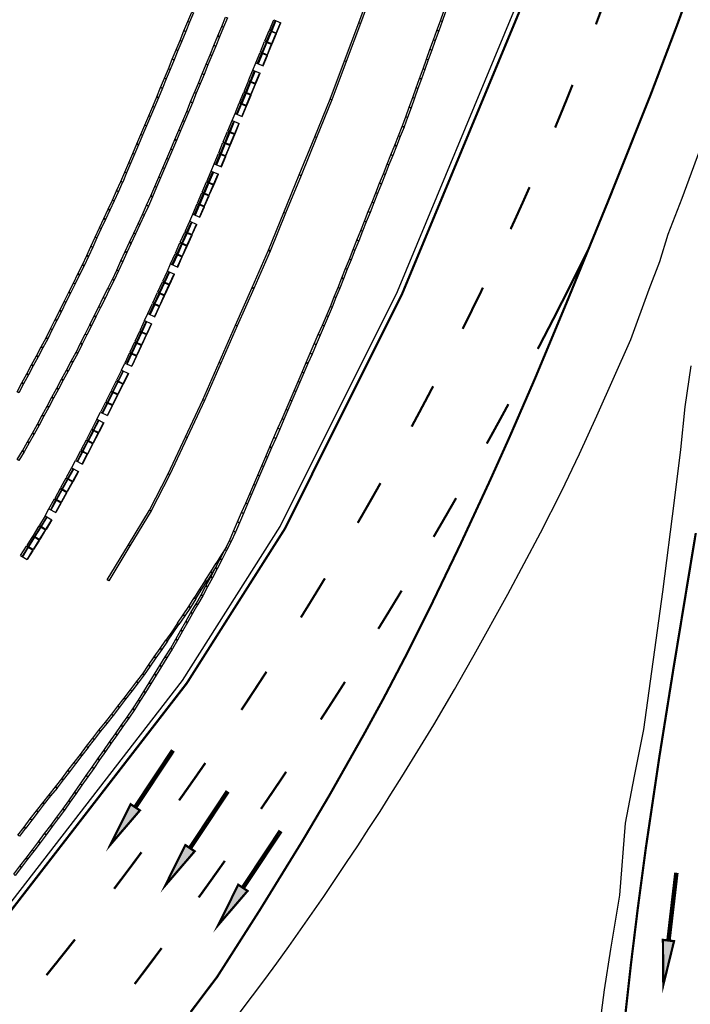
# Model space of a CAD drawing. Units: millimetres. Extents: x -2149 to 47640, y 4768 to 39972.
# Drawn here: x 36875 to 39875, y 12698 to 17099 of the extents above; entities that cross this region are included whole.
import ezdxf

# ---------------------------------------------------------------- set-up
doc = ezdxf.new("R2010")
doc.units = ezdxf.units.MM
doc.layers.add('SEÑALIZACIÓN', color=7, linetype='Continuous')
doc.layers.add('Urba', color=6, linetype='Continuous')

msp = doc.modelspace()

# ---------------------------------------------------------------- hatches: boundary and pattern name
at = {"layer": 'SEÑALIZACIÓN'}
h = msp.add_hatch(color=256, dxfattribs=at)
h.dxf.hatch_style = 1
h.paths.add_polyline_path([(37281.7, 13411.6), (37413.1, 13564.4), (37396.5, 13575.5), (37562.3, 13825.5), (37554, 13831), (37388.1, 13581), (37371.5, 13592.1)])
h = msp.add_hatch(color=256, dxfattribs=at)
h.dxf.hatch_style = 1
h.paths.add_polyline_path([(37526.6, 13228.9), (37658, 13381.7), (37641.4, 13392.8), (37807.3, 13642.7), (37798.9, 13648.3), (37633.1, 13398.3), (37616.4, 13409.4)])
h = msp.add_hatch(color=256, dxfattribs=at)
h.dxf.hatch_style = 1
h.paths.add_polyline_path([(37763.2, 13051.7), (37894.6, 13204.5), (37878, 13215.6), (38043.9, 13465.5), (38035.5, 13471.1), (37869.7, 13221.1), (37853, 13232.2)])
h = msp.add_hatch(color=256, dxfattribs=at)
h.dxf.hatch_style = 1
h.paths.add_polyline_path([(39754, 12784.2), (39802, 12979.9), (39782.1, 12982.3), (39816.9, 13280.2), (39807, 13281.4), (39772.2, 12983.4), (39752.3, 12985.7)])

# ---------------------------------------------------------------- linework, layer by layer
at = {"layer": 'SEÑALIZACIÓN', "const_width": 10}
for points in [[(36076.1, 12287.6), (36706, 12948.1), (37622.5, 14132.5), (38060.8, 14822.4), (38586.3, 15874.3), (39107, 17127), (39462.6, 18135.7), (39754.1, 19022.5), (40045.5, 19892.4)], [(37640, 12663.1), (37708.2, 12753.8), (37758.3, 12819.9), (37951.3, 13122.1), (38139.5, 13427.3), (38260.6, 13631.8), (38417.2, 13908.6), (38504.2, 14067.8), (38600.3, 14251.5), (38707.3, 14464.3), (38845.3, 14751.3), (38979.6, 15040.6), (39066.5, 15233.6), (39179.6, 15493.7), (39324.7, 15841.7), (39514.3, 16304.8), (39699.5, 16769), (39817.8, 17080.4), (39883.1, 17259.4)], [(39312, 7631), (39302.1, 7962.5), (39295.7, 8324.4), (39295.1, 8505.5), (39297.4, 8687.1), (39306.6, 9066.9), (39313.2, 9256.6), (39324, 9446.3), (39336.1, 9630.1), (39348.1, 9813.9), (39373, 10197), (39398, 10579.2), (39420.8, 10892.2), (39460.6, 11361.5), (39503.5, 11830.5), (39533.9, 12155.5), (39583.2, 12642.2), (39610.1, 12884.5), (39640, 13127.5), (39675.7, 13395.2), (39735.3, 13797.2), (39799.3, 14198.1), (39899.2, 14804.4)]]:
    msp.add_lwpolyline(points, dxfattribs=at)
for points in [[(39452.7, 17077.8, 0.003766), (39523.5, 17271.2, 0.003766)], [(39270.2, 16616.6, 0.003763), (39348, 16807.2, 0.003763)], [(39071.1, 16162.4, 0.003763), (39155.8, 16350.1, 0.003763)], [(39192.8, 15627.2, 0.006186), (39419.5, 16073.2, 0.002482)], [(38856.4, 15717.1, 0.003753), (38947.5, 15901.1, 0.003753)], [(38628.4, 15279.6, 0.003212), (38724.6, 15460.5, 0.003212)], [(38964.7, 15204.2, 0.002479), (39061, 15379.9, 0.002479)], [(38387.4, 14849.4, 0.00321), (38489.1, 15027.2, 0.00321)], [(38726.8, 14787, 0.002477), (38827.2, 14960.3, 0.002477)], [(38133.2, 14426.9, 0.00321), (38240.4, 14601.5, 0.00321)], [(38479.2, 14375.8, 0.002476), (38583.7, 14546.7, 0.002476)], [(37866.9, 14013.5, 0.003203), (37979.1, 14184.3, 0.003203)], [(38221.9, 13970.6, 0.002477), (38330.4, 14139, 0.002477)], [(37588.4, 13609.2, 0.003198), (37705.7, 13776.3, 0.003198)], [(37954.8, 13571.3, 0.002479), (38067.4, 13737.2, 0.002479)], [(37297.8, 13214, 0.003197), (37420.1, 13377.3, 0.003197)], [(37676, 13175.2, 0.002485), (37792.8, 13338.7, 0.002485)], [(36995.2, 12827.9, 0.003197), (37122.5, 12987.4, 0.003197)], [(37389.7, 12788.5, 0.002481), (37510.2, 12949, 0.002481)]]:
    msp.add_lwpolyline(points, format="xyb", dxfattribs=at)
for points in [[(37388.1, 13581), (37371.5, 13592.1), (37281.7, 13411.6), (37413.1, 13564.4), (37396.5, 13575.5), (37562.3, 13825.5), (37554, 13831)], [(37388.1, 13581), (37371.5, 13592.1), (37281.7, 13411.6), (37413.1, 13564.4), (37396.5, 13575.5), (37562.3, 13825.5), (37554, 13831)], [(37633.1, 13398.3), (37616.4, 13409.4), (37526.6, 13228.9), (37658, 13381.7), (37641.4, 13392.8), (37807.3, 13642.7), (37798.9, 13648.3)], [(37633.1, 13398.3), (37616.4, 13409.4), (37526.6, 13228.9), (37658, 13381.7), (37641.4, 13392.8), (37807.3, 13642.7), (37798.9, 13648.3)], [(37869.7, 13221.1), (37853, 13232.2), (37763.2, 13051.7), (37894.6, 13204.5), (37878, 13215.6), (38043.9, 13465.5), (38035.5, 13471.1)], [(37869.7, 13221.1), (37853, 13232.2), (37763.2, 13051.7), (37894.6, 13204.5), (37878, 13215.6), (38043.9, 13465.5), (38035.5, 13471.1)], [(39772.2, 12983.4), (39752.3, 12985.7), (39754, 12784.2), (39802, 12979.9), (39782.1, 12982.3), (39816.9, 13280.2), (39807, 13281.4)], [(39772.2, 12983.4), (39752.3, 12985.7), (39754, 12784.2), (39802, 12979.9), (39782.1, 12982.3), (39816.9, 13280.2), (39807, 13281.4)]]:
    msp.add_lwpolyline(points, close=True, dxfattribs=at)
at = {"layer": 'Urba'}
for p, q in [((37992.4, 17052.5), (38011.4, 17098.7)), ((38000.2, 17051.4), (38017.8, 17093.9)), ((38021.6, 17094.5), (38002.5, 17048.3)), ((38011.4, 17098.7), (38043.8, 17085.3)), ((38023.8, 17041.7), (38041.4, 17084.2)), ((38024.7, 17039.1), (38043.8, 17085.3)), ((37972.1, 17003.5), (37991.2, 17049.7)), ((37980, 17002.4), (37997.5, 17044.9)), ((38001.4, 17045.5), (37982.3, 16999.3)), ((37991.2, 17049.7), (38023.6, 17036.4)), ((37992.4, 17052.5), (38024.7, 17039.1)), ((38003.6, 16992.7), (38021.2, 17035.2)), ((38004.5, 16990.1), (38023.6, 17036.4)), ((37951.9, 16954.5), (37971, 17000.7)), ((37959.8, 16953.4), (37977.3, 16996)), ((37981.1, 16996.5), (37962, 16950.3)), ((37971, 17000.7), (38003.3, 16987.4)), ((37972.1, 17003.5), (38004.5, 16990.1)), ((37931.7, 16905.5), (37950.7, 16951.7)), ((37939.5, 16904.4), (37957.1, 16947)), ((37960.9, 16947.6), (37941.8, 16901.3)), ((37950.7, 16951.7), (37983.1, 16938.4)), ((37951.9, 16954.5), (37984.2, 16941.2)), ((37983.4, 16943.7), (38000.9, 16986.2)), ((37984.2, 16941.2), (38003.3, 16987.4)), ((37918.3, 16873.2), (37931.7, 16905.5)), ((37931.7, 16905.5), (37964, 16892.2)), ((37963.1, 16894.7), (37980.7, 16937.2)), ((37964, 16892.2), (37983.1, 16938.4)), ((37899.2, 16827), (37918.3, 16873.2)), ((37907.1, 16825.9), (37924.6, 16868.4)), ((37928.5, 16869), (37909.4, 16822.8)), ((37918.3, 16873.2), (37950.7, 16859.8)), ((37930.7, 16816.1), (37948.2, 16858.6)), ((37931.6, 16813.6), (37950.7, 16859.8)), ((37879, 16778), (37898.1, 16824.2)), ((37886.8, 16776.9), (37904.4, 16819.4)), ((37908.2, 16820), (37889.1, 16773.8)), ((37898.1, 16824.2), (37930.4, 16810.8)), ((37899.2, 16827), (37931.6, 16813.6)), ((37858.8, 16729), (37877.8, 16775.2)), ((37866.6, 16727.9), (37884.2, 16770.4)), ((37888, 16771), (37868.9, 16724.8)), ((37877.8, 16775.2), (37910.2, 16761.8)), ((37879, 16778), (37911.3, 16764.6)), ((37910.5, 16767.1), (37928, 16809.7)), ((37911.3, 16764.6), (37930.4, 16810.8)), ((37838.5, 16680), (37857.6, 16726.2)), ((37857.6, 16726.2), (37890, 16712.9)), ((37858.8, 16729), (37891.1, 16715.6)), ((37890.2, 16718.2), (37907.8, 16760.7)), ((37891.1, 16715.6), (37910.2, 16761.8)), ((37825.2, 16647.7), (37838.5, 16680)), ((37838.5, 16680), (37870.9, 16666.6)), ((37846.4, 16678.9), (37863.9, 16721.4)), ((37867.8, 16722), (37848.7, 16675.8)), ((37870, 16669.2), (37887.6, 16711.7)), ((37870.9, 16666.6), (37890, 16712.9)), ((37806.1, 16601.4), (37825.2, 16647.7)), ((37813.9, 16600.4), (37831.5, 16642.9)), ((37835.3, 16643.5), (37816.2, 16597.2)), ((37825.2, 16647.7), (37857.5, 16634.3)), ((37785.8, 16552.5), (37804.9, 16598.7)), ((37793.7, 16551.4), (37811.3, 16593.9)), ((37815.1, 16594.5), (37796, 16548.3)), ((37804.9, 16598.7), (37837.3, 16585.3)), ((37806.1, 16601.4), (37838.4, 16588.1)), ((37837.5, 16590.6), (37855.1, 16633.1)), ((37838.4, 16588.1), (37857.5, 16634.3)), ((37765.6, 16503.5), (37784.7, 16549.7)), ((37784.7, 16549.7), (37817, 16536.3)), ((37785.8, 16552.5), (37818.2, 16539.1)), ((37817.3, 16541.6), (37834.9, 16584.1)), ((37818.2, 16539.1), (37837.3, 16585.3)), ((37773.5, 16502.4), (37791, 16544.9)), ((37794.8, 16545.5), (37775.8, 16499.3)), ((37797.1, 16492.6), (37814.6, 16535.1)), ((37798, 16490.1), (37817, 16536.3)), ((37745.4, 16454.5), (37764.5, 16500.7)), ((37753.2, 16453.4), (37770.8, 16495.9)), ((37774.6, 16496.5), (37755.5, 16450.3)), ((37764.5, 16500.7), (37796.8, 16487.3)), ((37765.6, 16503.5), (37798, 16490.1)), ((37776.8, 16443.6), (37794.4, 16486.2)), ((37777.7, 16441.1), (37796.8, 16487.3)), ((37712.3, 16376.2), (37732, 16422.1)), ((37720.1, 16375), (37738.3, 16417.3)), ((37742.1, 16417.8), (37722.4, 16371.9)), ((37732, 16422.1), (37745.4, 16454.5)), ((37732, 16422.1), (37764.2, 16408.3)), ((37745.4, 16454.5), (37777.7, 16441.1)), ((37691.4, 16327.5), (37711.1, 16373.4)), ((37711.1, 16373.4), (37743.3, 16359.6)), ((37712.3, 16376.2), (37744.5, 16362.4)), ((37743.6, 16364.9), (37761.8, 16407.2)), ((37744.5, 16362.4), (37764.2, 16408.3)), ((37699.3, 16326.3), (37717.4, 16368.6)), ((37721.2, 16369.1), (37701.5, 16323.1)), ((37722.7, 16316.2), (37740.9, 16358.5)), ((37723.6, 16313.7), (37743.3, 16359.6)), ((37670.5, 16278.8), (37690.2, 16324.7)), ((37678.4, 16277.6), (37696.5, 16319.8)), ((37700.3, 16320.4), (37680.6, 16274.4)), ((37690.2, 16324.7), (37722.4, 16310.9)), ((37691.4, 16327.5), (37723.6, 16313.7)), ((37701.8, 16267.5), (37720, 16309.8)), ((37702.7, 16265), (37722.4, 16310.9)), ((37649.6, 16230.1), (37669.3, 16276)), ((37657.5, 16228.9), (37675.6, 16271.1)), ((37679.4, 16271.7), (37659.7, 16225.7)), ((37669.3, 16276), (37701.5, 16262.2)), ((37670.5, 16278.8), (37702.7, 16265)), ((37680.9, 16218.8), (37699.1, 16261.1)), ((37681.8, 16216.3), (37701.5, 16262.2)), ((37615.4, 16152.3), (37635.8, 16197.9)), ((37635.8, 16197.9), (37649.6, 16230.1)), ((37635.8, 16197.9), (37667.8, 16183.6)), ((37649.6, 16230.1), (37681.8, 16216.3)), ((37615.4, 16152.3), (37647.3, 16137.9)), ((37623.2, 16151), (37642, 16192.9)), ((37645.8, 16193.4), (37625.4, 16147.8)), ((37646.5, 16140.5), (37665.3, 16182.5)), ((37647.3, 16137.9), (37667.8, 16183.6)), ((37593.7, 16103.9), (37614.1, 16149.5)), ((37601.5, 16102.6), (37620.3, 16144.6)), ((37624.1, 16145), (37603.7, 16099.4)), ((37614.1, 16149.5), (37646.1, 16135.2)), ((37624.8, 16092.1), (37643.6, 16134.1)), ((37625.6, 16089.6), (37646.1, 16135.2)), ((37572, 16055.6), (37592.4, 16101.2)), ((37579.8, 16054.2), (37598.6, 16096.2)), ((37602.4, 16096.7), (37582, 16051.1)), ((37592.4, 16101.2), (37624.4, 16086.9)), ((37593.7, 16103.9), (37625.6, 16089.6)), ((37603.1, 16043.8), (37621.9, 16085.8)), ((37603.9, 16041.2), (37624.4, 16086.9)), ((37550.3, 16007.2), (37570.7, 16052.8)), ((37558.1, 16005.9), (37576.9, 16047.9)), ((37580.8, 16048.3), (37560.3, 16002.7)), ((37570.7, 16052.8), (37602.7, 16038.5)), ((37572, 16055.6), (37603.9, 16041.2)), ((37581.4, 15995.4), (37600.2, 16037.4)), ((37582.2, 15992.9), (37602.7, 16038.5)), ((37535.9, 15975.3), (37550.3, 16007.2)), ((37550.3, 16007.2), (37582.2, 15992.9)), ((37515, 15929.9), (37535.9, 15975.3)), ((37522.8, 15928.5), (37542.1, 15970.2)), ((37545.9, 15970.7), (37525, 15925.3)), ((37535.9, 15975.3), (37567.7, 15960.6)), ((37546, 15917.8), (37565.3, 15959.5)), ((37546.8, 15915.2), (37567.7, 15960.6)), ((37492.8, 15881.8), (37513.7, 15927.1)), ((37500.6, 15880.3), (37519.9, 15922.1)), ((37523.7, 15922.5), (37502.7, 15877.1)), ((37513.7, 15927.1), (37545.5, 15912.5)), ((37515, 15929.9), (37546.8, 15915.2)), ((37523.8, 15869.6), (37543.1, 15911.4)), ((37524.5, 15867.1), (37545.5, 15912.5)), ((37470.5, 15833.6), (37491.5, 15879)), ((37478.4, 15832.2), (37497.6, 15874)), ((37501.5, 15874.4), (37480.5, 15829)), ((37491.5, 15879), (37523.3, 15864.4)), ((37492.8, 15881.8), (37524.5, 15867.1)), ((37501.6, 15821.5), (37520.8, 15863.3)), ((37502.3, 15819), (37523.3, 15864.4)), ((37448.3, 15785.5), (37469.3, 15830.9)), ((37456.1, 15784.1), (37475.4, 15825.9)), ((37479.3, 15826.3), (37458.3, 15780.9)), ((37469.3, 15830.9), (37501.1, 15816.2)), ((37470.5, 15833.6), (37502.3, 15819)), ((37479.3, 15773.4), (37498.6, 15815.2)), ((37480.1, 15770.8), (37501.1, 15816.2)), ((37433.7, 15753.7), (37448.3, 15785.5)), ((37448.3, 15785.5), (37480.1, 15770.8)), ((37433.7, 15753.7), (37412.6, 15708.4)), ((37439.8, 15748.7), (37420.4, 15707)), ((37422.5, 15703.8), (37443.6, 15749.1)), ((37433.7, 15753.7), (37465.4, 15739)), ((37462.9, 15737.9), (37443.5, 15696.2)), ((37465.4, 15739), (37444.3, 15693.6)), ((37411.3, 15705.7), (37390.2, 15660.3)), ((37417.4, 15700.6), (37398, 15658.9)), ((37400.2, 15655.7), (37421.3, 15701)), ((37411.3, 15705.7), (37443, 15690.9)), ((37412.6, 15708.4), (37444.3, 15693.6)), ((37440.6, 15689.9), (37421.2, 15648.1)), ((37443, 15690.9), (37422, 15645.6)), ((37389, 15657.6), (37367.9, 15612.3)), ((37395.1, 15652.6), (37375.7, 15610.9)), ((37377.8, 15607.7), (37398.9, 15653)), ((37389, 15657.6), (37420.7, 15642.9)), ((37390.2, 15660.3), (37422, 15645.6)), ((37418.2, 15641.8), (37398.8, 15600.1)), ((37420.7, 15642.9), (37399.6, 15597.5)), ((37366.6, 15609.6), (37345.5, 15564.2)), ((37372.7, 15604.5), (37353.3, 15562.8)), ((37355.5, 15559.6), (37376.6, 15604.9)), ((37366.6, 15609.6), (37398.3, 15594.8)), ((37367.9, 15612.3), (37399.6, 15597.5)), ((37395.9, 15593.7), (37376.5, 15552)), ((37398.3, 15594.8), (37377.3, 15549.5)), ((37330.1, 15532.2), (37345.5, 15564.2)), ((37345.5, 15564.2), (37377.3, 15549.5)), ((37330.1, 15532.2), (37307.9, 15487.4)), ((37336.1, 15527), (37315.6, 15485.8)), ((37317.7, 15482.5), (37339.9, 15527.3)), ((37330.1, 15532.2), (37361.5, 15516.6)), ((37359, 15515.6), (37338.5, 15474.4)), ((37361.5, 15516.6), (37339.2, 15471.8)), ((37306.5, 15484.7), (37284.3, 15439.9)), ((37312.5, 15479.5), (37292.1, 15438.3)), ((37294.1, 15435.1), (37316.4, 15479.8)), ((37306.5, 15484.7), (37337.9, 15469.2)), ((37307.9, 15487.4), (37339.2, 15471.8)), ((37335.4, 15468.1), (37314.9, 15427)), ((37337.9, 15469.2), (37315.6, 15424.4)), ((37283, 15437.3), (37260.7, 15392.5)), ((37288.9, 15432), (37268.5, 15390.8)), ((37270.6, 15387.6), (37292.8, 15432.4)), ((37283, 15437.3), (37314.3, 15421.7)), ((37284.3, 15439.9), (37315.6, 15424.4)), ((37311.8, 15420.7), (37291.4, 15379.5)), ((37314.3, 15421.7), (37292.1, 15376.9)), ((37259.4, 15389.8), (37237.1, 15345)), ((37265.4, 15384.6), (37244.9, 15343.4)), ((37247, 15340.1), (37269.2, 15384.9)), ((37259.4, 15389.8), (37290.7, 15374.2)), ((37260.7, 15392.5), (37292.1, 15376.9)), ((37288.3, 15373.2), (37267.8, 15332)), ((37290.7, 15374.2), (37268.5, 15329.4)), ((37220.9, 15313.4), (37237.1, 15345)), ((37237.1, 15345), (37268.5, 15329.4)), ((37220.9, 15313.4), (37197.9, 15269)), ((37226.8, 15308.1), (37205.6, 15267.2)), ((37207.6, 15263.9), (37230.7, 15308.3)), ((37220.9, 15313.4), (37252, 15297.2)), ((37249.5, 15296.3), (37228.3, 15255.5)), ((37252, 15297.2), (37229, 15252.9)), ((37196.5, 15266.3), (37173.5, 15221.9)), ((37202.4, 15261), (37181.2, 15220.2)), ((37183.2, 15216.9), (37206.3, 15261.3)), ((37196.5, 15266.3), (37227.6, 15250.2)), ((37197.9, 15269), (37229, 15252.9)), ((37225.1, 15249.2), (37203.9, 15208.4)), ((37227.6, 15250.2), (37204.6, 15205.8)), ((37172.1, 15219.3), (37149.1, 15174.9)), ((37178, 15214), (37156.8, 15173.1)), ((37158.8, 15169.8), (37181.9, 15214.2)), ((37172.1, 15219.3), (37203.2, 15203.2)), ((37173.5, 15221.9), (37204.6, 15205.8)), ((37200.7, 15202.2), (37179.5, 15161.4)), ((37203.2, 15203.2), (37180.1, 15158.8)), ((37147.7, 15172.2), (37124.7, 15127.8)), ((37153.6, 15166.9), (37132.4, 15126.1)), ((37134.4, 15122.8), (37157.4, 15167.2)), ((37147.7, 15172.2), (37178.8, 15156.1)), ((37149.1, 15174.9), (37180.1, 15158.8)), ((37176.3, 15155.2), (37155.1, 15114.3)), ((37178.8, 15156.1), (37155.7, 15111.7)), ((37107.5, 15095.7), (37083.3, 15051.9)), ((37107.5, 15095.7), (37138.1, 15078.8)), ((37107.9, 15096.5), (37124.7, 15127.8)), ((37124.7, 15127.8), (37155.7, 15111.7)), ((37083.3, 15051.9), (37113.9, 15035)), ((37113.2, 15090.2), (37091, 15050)), ((37092.9, 15046.6), (37117.1, 15090.4)), ((37135.6, 15077.9), (37113.3, 15037.6)), ((37138.1, 15078.8), (37113.9, 15035)), ((37081.8, 15049.3), (37057.7, 15005.5)), ((37087.6, 15043.8), (37065.4, 15003.6)), ((37067.3, 15000.2), (37091.4, 15044)), ((37081.8, 15049.3), (37112.5, 15032.4)), ((37110, 15031.5), (37087.7, 14991.2)), ((37112.5, 15032.4), (37088.3, 14988.6)), ((37056.2, 15002.9), (37032, 14959.1)), ((37062, 14997.4), (37039.7, 14957.2)), ((37041.7, 14953.8), (37065.8, 14997.6)), ((37056.2, 15002.9), (37086.9, 14986)), ((37057.7, 15005.5), (37088.3, 14988.6)), ((37084.3, 14985.1), (37062.1, 14944.8)), ((37086.9, 14986), (37062.7, 14942.2)), ((37006.4, 14912.7), (37030.6, 14956.5)), ((37036.3, 14951.1), (37014.1, 14910.8)), ((37016, 14907.4), (37040.2, 14951.2)), ((37030.6, 14956.5), (37061.2, 14939.6)), ((37032, 14959.1), (37062.7, 14942.2)), ((37058.7, 14938.7), (37036.5, 14898.4)), ((37061.2, 14939.6), (37037.1, 14895.8)), ((36989.6, 14881.4), (36963.3, 14838.9)), ((36995.1, 14875.7), (36970.9, 14836.5)), ((36972.7, 14833.1), (36999, 14875.6)), ((36989.6, 14881.4), (37006.4, 14912.7)), ((36989.6, 14881.4), (37019.4, 14863)), ((37006.4, 14912.7), (37037.1, 14895.8)), ((36961.7, 14836.3), (36935.4, 14793.8)), ((36961.7, 14836.3), (36991.5, 14817.9)), ((36963.3, 14838.9), (36993.1, 14820.5)), ((37016.8, 14862.2), (36992.6, 14823.1)), ((37019.4, 14863), (36993.1, 14820.5)), ((36933.8, 14791.3), (36907.5, 14748.8)), ((36933.8, 14791.3), (36963.6, 14772.9)), ((36935.4, 14793.8), (36965.2, 14775.4)), ((36967.2, 14830.6), (36943, 14791.5)), ((36944.7, 14788), (36971.1, 14830.6)), ((36988.9, 14817.1), (36964.7, 14778)), ((36991.5, 14817.9), (36965.2, 14775.4)), ((36879.6, 14703.7), (36905.9, 14746.2)), ((36905.9, 14746.2), (36935.7, 14727.8)), ((36907.5, 14748.8), (36937.3, 14730.3)), ((36939.3, 14785.5), (36915.1, 14746.4)), ((36916.8, 14743), (36943.2, 14785.5)), ((36961, 14772.1), (36936.8, 14733)), ((36963.6, 14772.9), (36937.3, 14730.3)), ((36879.6, 14703.7), (36909.3, 14685.3)), ((36911.4, 14740.5), (36887.2, 14701.4)), ((36888.9, 14697.9), (36915.3, 14740.4)), ((36933.1, 14727), (36908.9, 14687.9)), ((36935.7, 14727.8), (36909.3, 14685.3)), ((37736.9, 14625.9), (37736.8, 14625.8)), ((37694.1, 14523.7), (37694, 14523.5)), ((37639, 14472), (37638.9, 14471.8)), ((37587.9, 14396), (37587.9, 14396)), ((37613.7, 14433.8), (37613.7, 14433.7)), ((37510.7, 14283.1), (37510.5, 14282.9)), ((37558.2, 14285.9), (37558, 14285.7)), ((37404.8, 14134), (37404.8, 14133.9)), ((37432.3, 14170.4), (37432.6, 14170.7)), ((37294, 13989.1), (37293.8, 13988.9)), ((37042.6, 13664.6), (37042.5, 13664.3)), ((37075.6, 13565.5), (37075.5, 13565.3)), ((36902.2, 13484.9), (36902.1, 13484.9))]:
    msp.add_line(p, q, dxfattribs=at)
for points in [[(36059.3, 12303.6), (36688.3, 12963.3), (37603.5, 14145.8), (38040.6, 14833.8), (38565.1, 15884), (39085.3, 17135.3), (39440.6, 18143.1), (39732, 19029.8), (40023.2, 19899.1)], [(37862.2, 12662.5), (37917.1, 12734.9), (37971.7, 12808.2), (38025.1, 12882.3), (38078.5, 12956.4), (38131, 13030.3), (38183.2, 13105.2), (38235.4, 13180), (38286.5, 13255.7), (38337.5, 13331.3), (38387.6, 13406.7), (38437.4, 13483.1), (38487.3, 13559.5), (38535.9, 13636.7), (38584.6, 13713.8), (38632.1, 13791.7), (38679.8, 13868.7), (38727, 13947.6), (38773.3, 14026.3), (38819.6, 14104.9), (38864.9, 14183.4), (38907.7, 14259.3), (39059.2, 14530.9), (39205, 14805.3), (39298.7, 14990.5), (39379.7, 15158.7), (39457.3, 15328.1), (39609, 15669.4), (39691.1, 15894.6), (39739, 16017.3), (39775.9, 16139.5), (39838.2, 16300.7), (39948.1, 16600.3)], [(39876.6, 15551), (39851, 15368.9), (39830.6, 15177.9), (39802.3, 14950.2), (39750.7, 14541.9), (39665.6, 13925.8), (39623.2, 13716.9), (39583.9, 13507.7), (39557.5, 13186.2), (39517.3, 12944.1), (39489.5, 12761.9), (39454.1, 12488.1)], [(37781.2, 14705.9), (37778.2, 14707.7), (37754, 14669.1), (37760.3, 14665.1)], [(37799.8, 14742.1), (37778.2, 14707.7), (37781.2, 14705.9)], [(37754.6, 14654.1), (37736.9, 14625.9), (37729.7, 14630.4), (37754, 14669.1), (37760.3, 14665.1)]]:
    msp.add_lwpolyline(points, dxfattribs=at)
for points in [[(38391.9, 17085.3), (38455, 17256.5), (38463, 17253.6), (38399.9, 17082.4)], [(37627.6, 17090.6), (37644.9, 17132.8), (37652.8, 17129.6), (37635.4, 17087.4)], [(38756.9, 17094), (38772.4, 17136.9), (38780.4, 17134), (38764.9, 17091.1)], [(37610.2, 17048.5), (37627.6, 17090.6), (37635.4, 17087.4), (37618, 17045.2)], [(37779.1, 17068.2), (37796.5, 17110.4), (37804.3, 17107.2), (37786.9, 17065)], [(38327.9, 16914.5), (38391.9, 17085.3), (38399.8, 17082.4), (38335.8, 16911.5)], [(38741.5, 17051.1), (38756.9, 17094), (38764.9, 17091.1), (38749.4, 17048.2)], [(37592.8, 17006.3), (37610.2, 17048.5), (37618, 17045.2), (37600.6, 17003.1)], [(37761.7, 17026.1), (37779.1, 17068.2), (37786.9, 17065), (37769.5, 17022.8)], [(38726, 17008.2), (38741.5, 17051.1), (38749.4, 17048.2), (38734, 17005.3)], [(37575.4, 16964.1), (37592.8, 17006.3), (37600.6, 17003.1), (37583.3, 16960.9)], [(37744.3, 16983.9), (37761.7, 17026.1), (37769.5, 17022.8), (37752.1, 16980.7)], [(38710.5, 16965.3), (38726, 17008.2), (38734, 17005.3), (38718.5, 16962.4)], [(37558, 16922), (37575.4, 16964.1), (37583.3, 16960.9), (37565.9, 16918.7)], [(37726.9, 16941.7), (37744.3, 16983.9), (37752.1, 16980.7), (37734.8, 16938.5)], [(38695, 16922.4), (38710.5, 16965.3), (38718.5, 16962.4), (38703, 16919.5)], [(37540.6, 16879.8), (37558, 16922), (37565.9, 16918.7), (37548.5, 16876.6)], [(37709.5, 16899.6), (37726.9, 16941.7), (37734.8, 16938.5), (37717.4, 16896.3)], [(38263.8, 16743.6), (38327.9, 16914.5), (38335.8, 16911.5), (38271.8, 16740.7)], [(38679.5, 16879.4), (38695, 16922.4), (38703, 16919.5), (38687.5, 16876.6)], [(37523.2, 16837.6), (37540.6, 16879.8), (37548.5, 16876.6), (37531.1, 16834.4)], [(37674.8, 16815.2), (37692.1, 16857.4), (37700, 16854.1), (37682.6, 16812)], [(37692.1, 16857.4), (37709.5, 16899.6), (37717.4, 16896.3), (37700, 16854.1)], [(38664.1, 16836.5), (38679.5, 16879.4), (38687.5, 16876.6), (38672.1, 16833.7)], [(37505.9, 16795.5), (37523.2, 16837.6), (37531.1, 16834.4), (37513.7, 16792.2)], [(37657.4, 16773), (37674.8, 16815.2), (37682.6, 16812), (37665.2, 16769.8)], [(38648.6, 16793.6), (38664.1, 16836.5), (38672.1, 16833.7), (38656.6, 16790.8)], [(37488.5, 16753.3), (37505.9, 16795.5), (37513.7, 16792.2), (37496.3, 16750)], [(37640, 16730.9), (37657.4, 16773), (37665.2, 16769.8), (37647.8, 16727.6)], [(38633.1, 16750.7), (38648.6, 16793.6), (38656.6, 16790.8), (38641.1, 16747.8)], [(37470.7, 16711.3), (37488.5, 16753.3), (37496.3, 16750), (37478.5, 16708)], [(37622.6, 16688.7), (37640, 16730.9), (37647.8, 16727.6), (37630.5, 16685.5)], [(38194.9, 16574.7), (38263.8, 16743.6), (38271.7, 16740.4), (38202.7, 16571.5)], [(38617.6, 16707.8), (38633.1, 16750.7), (38641.1, 16747.8), (38625.6, 16704.9)], [(37452.9, 16669.3), (37470.7, 16711.3), (37478.5, 16708), (37460.7, 16666)], [(37604.8, 16646.7), (37622.6, 16688.7), (37630.4, 16685.4), (37612.6, 16643.4)], [(38602.2, 16664.9), (38617.6, 16707.8), (38625.6, 16704.9), (38610.1, 16662)], [(37435, 16627.3), (37452.9, 16669.3), (37460.7, 16666), (37442.9, 16624)], [(37587, 16604.7), (37604.8, 16646.7), (37612.6, 16643.4), (37594.8, 16601.4)], [(38586.7, 16622), (38602.2, 16664.9), (38610.1, 16662), (38594.7, 16619.1)], [(37417.2, 16585.3), (37435, 16627.3), (37442.9, 16624), (37425.1, 16582)], [(37569.2, 16562.7), (37587, 16604.7), (37594.8, 16601.4), (37577, 16559.4)], [(38569.8, 16579.6), (38586.7, 16622), (38594.6, 16618.9), (38577.6, 16576.5)], [(37399.4, 16543.3), (37417.2, 16585.3), (37425.1, 16582), (37407.2, 16540)], [(37551.4, 16520.7), (37569.2, 16562.7), (37577, 16559.4), (37559.2, 16517.4)], [(38125.9, 16405.8), (38194.9, 16574.7), (38202.7, 16571.5), (38133.8, 16402.6)], [(38552.8, 16537.3), (38569.8, 16579.6), (38577.6, 16576.5), (38560.7, 16534.1)], [(37381.6, 16501.3), (37399.4, 16543.3), (37407.2, 16540), (37389.4, 16498)], [(37533.6, 16478.7), (37551.4, 16520.7), (37559.2, 16517.4), (37541.4, 16475.4)], [(38535.9, 16494.9), (38552.8, 16537.3), (38560.7, 16534.1), (38543.8, 16491.8)], [(37363.8, 16459.3), (37381.6, 16501.3), (37389.4, 16498), (37371.6, 16456)], [(37515.7, 16436.8), (37533.6, 16478.7), (37541.4, 16475.4), (37523.6, 16433.4)], [(38519, 16452.6), (38535.9, 16494.9), (38543.8, 16491.8), (38526.9, 16449.4)], [(37328.2, 16375.4), (37346, 16417.3), (37353.8, 16414), (37336, 16372)], [(37346, 16417.3), (37363.8, 16459.3), (37371.6, 16456), (37353.8, 16414)], [(37497.9, 16394.8), (37515.7, 16436.8), (37523.6, 16433.4), (37505.7, 16391.4)], [(38502.1, 16410.2), (38519, 16452.6), (38526.9, 16449.4), (38510, 16407.1)], [(37309.1, 16334), (37328.2, 16375.4), (37335.9, 16371.8), (37316.8, 16330.4)], [(37480.1, 16352.8), (37497.9, 16394.8), (37505.7, 16391.4), (37487.9, 16349.5)], [(38057, 16236.9), (38125.9, 16405.8), (38133.8, 16402.6), (38064.9, 16233.7)], [(38485.2, 16367.8), (38502.1, 16410.2), (38510, 16407.1), (38493.1, 16364.7)], [(37289.9, 16292.5), (37309.1, 16334), (37316.8, 16330.4), (37297.6, 16289)], [(37462.3, 16310.8), (37480.1, 16352.8), (37487.9, 16349.5), (37470.1, 16307.5)], [(38468.3, 16325.5), (38485.2, 16367.8), (38493.1, 16364.7), (38476.2, 16322.3)], [(37270.8, 16251.1), (37289.9, 16292.5), (37297.6, 16289), (37278.5, 16247.6)], [(37443.2, 16269.4), (37462.3, 16310.8), (37470, 16307.2), (37450.9, 16265.8)], [(38451.4, 16283.1), (38468.3, 16325.5), (38476.2, 16322.3), (38459.2, 16280)], [(37251.7, 16209.7), (37270.8, 16251.1), (37278.5, 16247.6), (37259.4, 16206.2)], [(37424, 16228), (37443.2, 16269.4), (37450.9, 16265.8), (37431.8, 16224.4)], [(38417.5, 16198.4), (38434.4, 16240.8), (38442.3, 16237.6), (38425.4, 16195.3)], [(38434.4, 16240.8), (38451.4, 16283.1), (38459.2, 16280), (38442.3, 16237.6)], [(37232.5, 16168.3), (37251.7, 16209.7), (37259.4, 16206.2), (37240.2, 16164.8)], [(37404.9, 16186.6), (37424, 16228), (37431.8, 16224.4), (37412.6, 16183)], [(37988.1, 16067.9), (38057, 16236.9), (38064.9, 16233.7), (37995.9, 16064.7)], [(38400.6, 16156), (38417.5, 16198.4), (38425.4, 16195.3), (38408.5, 16152.9)], [(37213.4, 16126.9), (37232.5, 16168.3), (37240.2, 16164.8), (37221.1, 16123.4)], [(37385.8, 16145.2), (37404.9, 16186.6), (37412.6, 16183), (37393.5, 16141.6)], [(38383.7, 16113.7), (38400.6, 16156), (38408.5, 16152.9), (38391.6, 16110.5)], [(37194.3, 16085.5), (37213.4, 16126.9), (37221.1, 16123.4), (37202, 16082)], [(37366.6, 16103.7), (37385.8, 16145.2), (37393.5, 16141.6), (37374.4, 16100.2)], [(38366.8, 16071.3), (38383.7, 16113.7), (38391.6, 16110.5), (38374.7, 16068.2)], [(37175.1, 16044.1), (37194.3, 16085.5), (37202, 16082), (37182.8, 16040.5)], [(37347.5, 16062.3), (37366.6, 16103.7), (37374.4, 16100.2), (37355.2, 16058.8)], [(37914.6, 15901), (37988.1, 16067.9), (37995.8, 16064.5), (37922.3, 15897.5)], [(38349.9, 16029), (38366.8, 16071.3), (38374.7, 16068.2), (38357.8, 16025.8)], [(37156, 16002.7), (37175.1, 16044.1), (37182.8, 16040.5), (37163.7, 15999.1)], [(37309.2, 15979.5), (37328.4, 16020.9), (37336.1, 16017.4), (37317, 15976)], [(37328.4, 16020.9), (37347.5, 16062.3), (37355.2, 16058.8), (37336.1, 16017.4)], [(38333, 15986.6), (38349.9, 16029), (38357.8, 16025.8), (38340.8, 15983.5)], [(37135.7, 15962.1), (37156.1, 16002.9), (37163.7, 15999.1), (37143.3, 15958.3)], [(37290.1, 15938.1), (37309.2, 15979.5), (37317, 15976), (37297.8, 15934.6)], [(38316, 15944.2), (38333, 15986.6), (38340.8, 15983.5), (38323.9, 15941.1)], [(37115.4, 15921.3), (37135.7, 15962.1), (37143.3, 15958.3), (37123, 15917.5)], [(37269.9, 15897.5), (37290.2, 15938.4), (37297.8, 15934.6), (37277.5, 15893.7)], [(38299.1, 15901.9), (38316, 15944.2), (38323.9, 15941.1), (38307, 15898.7)], [(37095, 15880.5), (37115.4, 15921.3), (37123, 15917.5), (37102.6, 15876.7)], [(37249.5, 15856.7), (37269.9, 15897.5), (37277.5, 15893.7), (37257.1, 15852.9)], [(37841.1, 15734), (37914.6, 15901), (37922.3, 15897.5), (37848.8, 15730.5)], [(38282.2, 15859.5), (38299.1, 15901.9), (38307, 15898.7), (38290.1, 15856.4)], [(37074.6, 15839.7), (37095, 15880.5), (37102.6, 15876.7), (37082.2, 15835.9)], [(37229.1, 15815.9), (37249.5, 15856.7), (37257.1, 15852.9), (37236.7, 15812.1)], [(38265.3, 15817.2), (38282.2, 15859.5), (38290.1, 15856.4), (38273.2, 15814)], [(37054.3, 15798.9), (37074.6, 15839.7), (37082.2, 15835.9), (37061.9, 15795.1)], [(37208.8, 15775.1), (37229.1, 15815.9), (37236.7, 15812.1), (37216.4, 15771.3)], [(38247.2, 15775.3), (38265.3, 15817.2), (38273.1, 15813.8), (38255, 15771.9)], [(37013.5, 15717.2), (37033.9, 15758), (37041.5, 15754.3), (37021.1, 15713.4)], [(37033.9, 15758), (37054.3, 15798.9), (37061.9, 15795.1), (37041.5, 15754.3)], [(37188.4, 15734.3), (37208.8, 15775.1), (37216.4, 15771.3), (37196, 15730.5)], [(38229.2, 15733.4), (38247.2, 15775.3), (38255, 15771.9), (38237, 15730)], [(36993.2, 15676.4), (37013.5, 15717.2), (37021.1, 15713.4), (37000.8, 15672.6)], [(37168, 15693.5), (37188.4, 15734.3), (37196, 15730.5), (37175.6, 15689.7)], [(37767.6, 15566.9), (37841.1, 15734), (37848.8, 15730.5), (37775.4, 15563.5)], [(38211.1, 15691.5), (38229.2, 15733.4), (38237, 15730), (38218.9, 15688.1)], [(36971.7, 15636.5), (36993.3, 15676.7), (37000.8, 15672.6), (36979.2, 15632.4)], [(37147.7, 15652.7), (37168, 15693.5), (37175.6, 15689.7), (37155.3, 15648.9)], [(38193.1, 15649.6), (38211.1, 15691.5), (38218.9, 15688.1), (38200.9, 15646.2)], [(36950.1, 15596.3), (36971.7, 15636.5), (36979.2, 15632.4), (36957.6, 15592.3)], [(37127.3, 15611.8), (37147.7, 15652.7), (37155.3, 15648.9), (37134.9, 15608.1)], [(38175, 15607.7), (38193.1, 15649.6), (38200.9, 15646.2), (38182.8, 15604.4)], [(36928.5, 15556.1), (36950.1, 15596.3), (36957.6, 15592.3), (36936, 15552.1)], [(37105.8, 15571.9), (37127.4, 15612.1), (37134.9, 15608.1), (37113.3, 15567.9)], [(38157, 15565.8), (38175, 15607.7), (38182.8, 15604.4), (38164.8, 15562.5)], [(36907, 15515.9), (36928.5, 15556.1), (36936, 15552.1), (36914.4, 15511.9)], [(37084.3, 15531.7), (37105.8, 15571.9), (37113.3, 15567.9), (37091.7, 15527.7)], [(37694.2, 15399.9), (37767.6, 15566.9), (37775.4, 15563.5), (37702, 15396.5)], [(38138.9, 15523.9), (38157, 15565.8), (38164.8, 15562.5), (38146.7, 15520.6)], [(36885.4, 15475.7), (36907, 15515.9), (36914.4, 15511.9), (36892.9, 15471.7)], [(37041.1, 15451.3), (37062.7, 15491.5), (37070.2, 15487.5), (37048.6, 15447.3)], [(37062.7, 15491.5), (37084.3, 15531.7), (37091.7, 15527.7), (37070.2, 15487.5)], [(38120.9, 15482), (38138.9, 15523.9), (38146.7, 15520.6), (38128.7, 15478.7)], [(36863.8, 15435.5), (36885.4, 15475.7), (36892.9, 15471.7), (36871.3, 15431.5)], [(37019.5, 15411.1), (37041.1, 15451.3), (37048.6, 15447.3), (37027, 15407.1)], [(38102.8, 15440.2), (38120.9, 15482), (38128.7, 15478.7), (38110.6, 15436.8)], [(36997.9, 15371), (37019.5, 15411.1), (37027, 15407.1), (37005.4, 15366.9)], [(38084.8, 15398.3), (38102.8, 15440.2), (38110.6, 15436.8), (38092.6, 15394.9)], [(36976.4, 15330.8), (36997.9, 15371), (37005.4, 15366.9), (36983.8, 15326.8)], [(37616.9, 15234.6), (37694.2, 15399.9), (37701.9, 15396.3), (37624.6, 15231.1)], [(38066.8, 15356.4), (38084.8, 15398.3), (38092.6, 15394.9), (38074.5, 15353)], [(36954.8, 15290.6), (36976.4, 15330.8), (36983.8, 15326.8), (36962.3, 15286.6)], [(38048.7, 15314.5), (38066.8, 15356.4), (38074.5, 15353), (38056.5, 15311.1)], [(36933.1, 15250.5), (36954.8, 15290.6), (36962.2, 15286.6), (36940.6, 15246.4)], [(38012.6, 15230.7), (38030.7, 15272.6), (38038.4, 15269.2), (38020.4, 15227.3)], [(38030.7, 15272.6), (38048.7, 15314.5), (38056.5, 15311.1), (38038.4, 15269.2)], [(36910.4, 15211.2), (36933.2, 15250.7), (36940.6, 15246.4), (36917.7, 15207)], [(37539.6, 15069.4), (37616.9, 15234.6), (37624.6, 15231.1), (37547.3, 15065.8)], [(37994.6, 15188.8), (38012.6, 15230.7), (38020.4, 15227.3), (38002.3, 15185.5)], [(36887.5, 15171.7), (36910.4, 15211.2), (36917.7, 15207), (36894.8, 15167.5)], [(37976.5, 15146.9), (37994.6, 15188.8), (38002.3, 15185.5), (37984.3, 15143.6)], [(36864.6, 15132.3), (36887.5, 15171.7), (36894.8, 15167.5), (36872, 15128)], [(37958.5, 15105), (37976.5, 15146.9), (37984.3, 15143.6), (37966.3, 15101.7)], [(37940.4, 15063.1), (37958.5, 15105), (37966.3, 15101.7), (37948.2, 15059.8)], [(37456.2, 14907.1), (37539.6, 15069.4), (37547.2, 15065.5), (37463.8, 14903.2)], [(37922.4, 15021.3), (37940.4, 15063.1), (37948.2, 15059.8), (37930.2, 15017.9)], [(37904.3, 14979.4), (37922.4, 15021.3), (37930.2, 15017.9), (37912.1, 14976)], [(37886.3, 14937.5), (37904.3, 14979.4), (37912.1, 14976), (37894.1, 14934.1)], [(37868.2, 14895.6), (37886.3, 14937.5), (37894.1, 14934.1), (37876, 14892.2)], [(37361.4, 14751.2), (37456.2, 14907.1), (37463.5, 14902.7), (37368.7, 14746.8)], [(37850.2, 14853.7), (37868.2, 14895.6), (37876, 14892.2), (37858, 14850.3)], [(37832.1, 14811.8), (37850.2, 14853.7), (37858, 14850.3), (37839.9, 14808.4)], [(37814.1, 14769.9), (37832.1, 14811.8), (37839.9, 14808.4), (37821.9, 14766.6)], [(37266.6, 14595.4), (37361.4, 14751.2), (37368.7, 14746.8), (37273.8, 14590.9)], [(37793.2, 14729.3), (37814.1, 14769.9), (37821.6, 14766), (37800.8, 14725.5)], [(37772.4, 14688.8), (37793.2, 14729.3), (37800.8, 14725.5), (37779.9, 14684.9)], [(37751.6, 14648.2), (37772.4, 14688.8), (37779.9, 14684.9), (37759.1, 14644.3)], [(37704.5, 14592.4), (37729.7, 14630.4), (37736.8, 14625.8), (37711.7, 14587.9)], [(37729.9, 14608), (37751.6, 14648.2), (37759, 14644.2), (37737.4, 14604)], [(37704.5, 14592.4), (37680.3, 14553.8), (37687.5, 14549.3), (37711.7, 14587.9)], [(37686.7, 14527.7), (37708.3, 14567.9), (37715.8, 14563.8), (37694.1, 14523.7)], [(37708.3, 14567.9), (37729.9, 14608), (37737.4, 14604), (37715.8, 14563.8)], [(37680.3, 14553.8), (37656.1, 14515.1), (37663.3, 14510.6), (37687.5, 14549.3)], [(37664, 14488.1), (37686.7, 14527.7), (37694, 14523.5), (37671.4, 14483.9)], [(37631.8, 14476.5), (37656.1, 14515.1), (37663.3, 14510.6), (37639, 14472)], [(37641.4, 14448.5), (37664, 14488.1), (37671.4, 14483.9), (37648.7, 14444.3)], [(37580.9, 14400.8), (37606.6, 14438.5), (37613.7, 14433.7), (37587.9, 14396)], [(37606.6, 14438.5), (37631.8, 14476.5), (37638.9, 14471.8), (37613.7, 14433.8)], [(37618.7, 14408.9), (37641.4, 14448.5), (37648.7, 14444.3), (37626.1, 14404.7)], [(37580.9, 14400.8), (37555.2, 14363.2), (37562.2, 14358.4), (37587.9, 14396)], [(37596.1, 14369.3), (37618.7, 14408.9), (37626.1, 14404.7), (37603.5, 14365.1)], [(37555.2, 14363.2), (37529.4, 14325.5), (37536.4, 14320.7), (37562.2, 14358.4)], [(37573.4, 14329.7), (37596.1, 14369.3), (37603.5, 14365.1), (37580.8, 14325.5)], [(37503.7, 14287.9), (37529.4, 14325.5), (37536.4, 14320.7), (37510.7, 14283.1)], [(37550.8, 14290.1), (37573.4, 14329.7), (37580.8, 14325.5), (37558.2, 14285.9)], [(37477, 14250.9), (37503.7, 14287.9), (37510.5, 14282.9), (37484, 14246.1)], [(37526.7, 14251.4), (37550.8, 14290.1), (37558, 14285.7), (37533.9, 14246.9)], [(37451.3, 14213.2), (37477, 14250.9), (37484, 14246.1), (37458.3, 14208.4)], [(37502.6, 14212.7), (37526.7, 14251.4), (37533.9, 14246.9), (37509.8, 14208.2)], [(37398.1, 14139.1), (37425.5, 14175.5), (37432.3, 14170.4), (37404.8, 14134)], [(37425.5, 14175.5), (37451.3, 14213.2), (37458.3, 14208.4), (37432.6, 14170.7)], [(37454.4, 14135.2), (37478.5, 14173.9), (37485.7, 14169.5), (37461.7, 14130.7)], [(37478.5, 14173.9), (37502.6, 14212.7), (37509.8, 14208.2), (37485.7, 14169.5)], [(37370.3, 14102.9), (37398.1, 14139.1), (37404.8, 14133.9), (37377, 14097.8)], [(37430.4, 14096.5), (37454.4, 14135.2), (37461.7, 14130.7), (37437.6, 14092)], [(37342.5, 14066.8), (37370.3, 14102.9), (37377, 14097.8), (37349.2, 14061.6)], [(37406.3, 14057.7), (37430.4, 14096.5), (37437.6, 14092), (37413.5, 14053.3)], [(37314.7, 14030.6), (37342.5, 14066.8), (37349.2, 14061.6), (37321.4, 14025.4)], [(37382.2, 14019), (37406.3, 14057.7), (37413.5, 14053.3), (37389.4, 14014.5)], [(37287.2, 13994.2), (37314.7, 14030.6), (37321.5, 14025.5), (37294, 13989.1)], [(37356.1, 13981.6), (37382.2, 14019), (37389.1, 14014.2), (37363, 13976.8)], [(37229.8, 13923.3), (37258.5, 13958.8), (37265.1, 13953.4), (37236.4, 13918)], [(37258.5, 13958.8), (37287.2, 13994.2), (37293.8, 13988.9), (37265.1, 13953.4)], [(37329.9, 13944.2), (37356.1, 13981.6), (37363, 13976.8), (37336.9, 13939.4)], [(37202, 13887.2), (37229.8, 13923.3), (37236.5, 13918.2), (37208.7, 13882)], [(37303.8, 13906.8), (37329.9, 13944.2), (37336.9, 13939.4), (37310.8, 13902)], [(37174.2, 13851), (37202, 13887.2), (37208.7, 13882), (37180.9, 13845.8)], [(37251.6, 13832.1), (37277.7, 13869.5), (37284.6, 13864.6), (37258.5, 13827.2)], [(37277.7, 13869.5), (37303.8, 13906.8), (37310.8, 13902), (37284.6, 13864.6)], [(37146.7, 13814.6), (37174.2, 13851), (37181, 13845.9), (37153.5, 13809.5)], [(37225.4, 13794.7), (37251.6, 13832.1), (37258.5, 13827.2), (37232.4, 13789.8)], [(37091.1, 13742.2), (37118.9, 13778.4), (37125.7, 13773.2), (37097.9, 13737.1)], [(37118.9, 13778.4), (37146.7, 13814.6), (37153.5, 13809.4), (37125.7, 13773.2)], [(37199.3, 13757.3), (37225.4, 13794.7), (37232.4, 13789.8), (37206.3, 13752.4)], [(37063.3, 13706.1), (37091.1, 13742.2), (37097.9, 13737.1), (37070.1, 13700.9)], [(37173.2, 13719.9), (37199.3, 13757.3), (37206.3, 13752.4), (37180.1, 13715)], [(37035.9, 13669.7), (37063.3, 13706.1), (37070.1, 13701), (37042.6, 13664.6)], [(37147.1, 13682.5), (37173.2, 13719.9), (37180.1, 13715), (37154, 13677.6)], [(37007.2, 13634.2), (37035.9, 13669.7), (37042.5, 13664.3), (37013.8, 13628.9)], [(37094.8, 13607.7), (37120.9, 13645.1), (37127.9, 13640.2), (37101.8, 13602.9)], [(37120.9, 13645.1), (37147.1, 13682.5), (37154, 13677.6), (37127.9, 13640.2)], [(36978.4, 13598.8), (37007.2, 13634.2), (37013.8, 13628.9), (36985, 13593.4)], [(37068.7, 13570.3), (37094.8, 13607.7), (37101.8, 13602.9), (37075.6, 13565.5)], [(36922.8, 13526.5), (36950.6, 13562.6), (36957.4, 13557.5), (36929.6, 13521.3)], [(36950.6, 13562.6), (36978.4, 13598.8), (36985.2, 13593.6), (36957.4, 13557.5)], [(37041.4, 13533.8), (37068.7, 13570.3), (37075.5, 13565.3), (37048.2, 13528.7)], [(36895.4, 13490), (36922.8, 13526.5), (36929.6, 13521.3), (36902.2, 13484.9)], [(37014.1, 13497.2), (37041.4, 13533.8), (37048.2, 13528.7), (37020.9, 13492.2)], [(36867.6, 13453.9), (36895.4, 13490), (36902.1, 13484.9), (36874.3, 13448.7)], [(36986.8, 13460.7), (37014.1, 13497.2), (37020.9, 13492.2), (36993.6, 13455.6)], [(36932, 13387.7), (36959.5, 13424.1), (36966.3, 13419), (36938.8, 13382.6)], [(36959.5, 13424.1), (36986.8, 13460.7), (36993.6, 13455.6), (36966.3, 13419.1)], [(36904.2, 13351.6), (36932, 13387.7), (36938.8, 13382.6), (36911, 13346.4)], [(36876.5, 13315.4), (36904.2, 13351.6), (36911, 13346.4), (36883.2, 13310.2)], [(36848.7, 13279.2), (36876.5, 13315.4), (36883.2, 13310.2), (36855.4, 13274.1)]]:
    msp.add_lwpolyline(points, close=True, dxfattribs=at)

doc.saveas('drawing.dxf')
